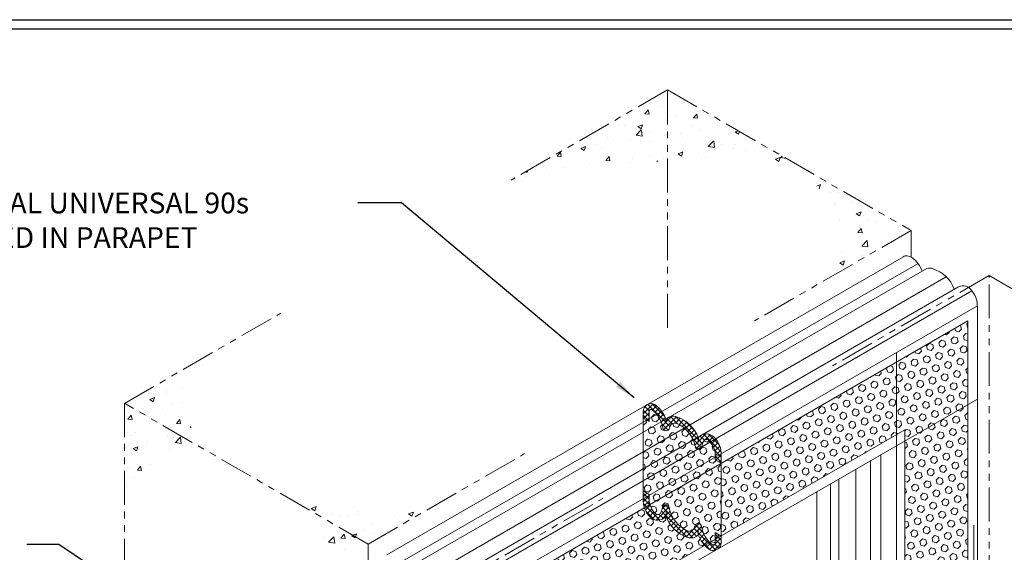
# Model space of a CAD drawing. Extents: x -943 to 2303, y 568 to 5635.
# Drawn here: x -916 to -894, y 5276 to 5288 of the extents above; entities that cross this region are included whole.
import ezdxf

# ---------------------------------------------------------------- set-up
doc = ezdxf.new("R2010")
doc.units = 0
doc.header["$LTSCALE"] = 3
doc.header["$MEASUREMENT"] = 0
doc.linetypes.add('PHANTOMX2', pattern=[5, 2.5, -0.5, 0.5, -0.5, 0.5, -0.5])
for name, color, linetype, lineweight in [('CONCRETE - H', 130, 'CONTINUOUS', 9), ('CONCRETE - L', 132, 'CONTINUOUS', 20), ('FOAM INSERT - H', 150, 'CONTINUOUS', 9), ('SILICONE BELLOWS - H', 20, 'CONTINUOUS', 13), ('SILICONE BELLOWS - L', 22, 'CONTINUOUS', 13), ('TBLOCK-T5', 111, 'CONTINUOUS', 30), ('TEXT - 4', 241, 'CONTINUOUS', 25)]:
    doc.layers.add(name, color=color, linetype=linetype, lineweight=lineweight)
doc.styles.add('ROMANS', font='romans', dxfattribs={"width": 0.9})
doc.dimstyles.new('Copy of STANDARD', dxfattribs={"dimtxt": 2, "dimasz": 2, "dimexe": 1, "dimexo": 1, "dimgap": 1, "dimtad": 0, "dimzin": 0, "dimdsep": 46, "dimtxsty": 'Standard', "dimcen": 0.09, "dimclrd": 256, "dimclre": 256, "dimclrt": 256, "dimadec": 1, "dimazin": 0, "dimtfac": 1, "dimtofl": 0, "dimtmove": 0, "dimatfit": 3, "dimfxl": 1, "dimtolj": 1, "dimtzin": 0, "dimlwd": -1, "dimlwe": -1, "dimarcsym": 0})
pattern_1 = [(50, (0.0356, -352.7603), (1.07589027, -0.0941282), [0.1125, -1.2375]), (355, (0.0356, -352.7603), (-0.208127, 1.1282882), [0.09, -0.99]), (100.451444, (0.1253, -352.7682), (0.86776327, 1.03415999), [0.09561029, -1.05171317]), (46.1842, (0.0356, -352.4603), (1.600862, -0.24827892), [0.16875, -1.85625]), (96.635635, (0.169, -352.481), (1.4019929, 1.4611779), [0.1434155, -1.57757064]), (351.184164, (0.0356, -352.4603), (1.4019929, 1.4611779), [0.135, -1.485]), (21, (0.1856, -352.5353), (0.89536058, -0.60392834), [0.1125, -1.2375]), (326, (0.1856, -352.5353), (0.364973, 1.08772507), [0.09, -0.99]), (71.451445, (0.2602, -352.5856), (1.26033357, 0.48379673), [0.09561029, -1.05171317]), (37.5, (0.03563, -352.7603), (0.018239783, 0.49934078), [0, -0.978, 0, -1.005, 0, -0.99375]), (7.5, (0.03563, -352.7603), (0.394604306, 0.59161757), [0, -0.573, 0, -0.9555, 0, -0.37875]), (327.5, (-0.29887, -352.7603), (0.800733654, -0.033832308), [0, -0.375, 0, -1.17, 0, -1.5525]), (317.5, (-0.4489, -352.7603), (0.87477925, 0.15015747), [0, -0.4875, 0, -0.777, 0, -1.1025])]
pattern_2 = [(45, (-0.39506, 93.20742), (-0.057452426, 0.057452426), []), (135, (-0.39506, 93.20742), (-0.057452426, -0.057452426), [])]

msp = doc.modelspace()

# ---------------------------------------------------------------- hatches: boundary and pattern name
at = {"layer": 'CONCRETE - H'}
h = msp.add_hatch(dxfattribs=at)
h.set_pattern_fill('AR-CONC', color=256, scale=0.15, style=0)
h.set_pattern_definition(pattern_1)
edge = h.paths.add_edge_path()
edge.add_line((-901.899, 5285.998), (-901.899, 5284.42))
edge.add_spline(control_points=[(-901.899, 5284.42), (-900.938, 5284.456), (-899.973, 5284.393), (-899.008, 5284.329)], knot_values=[0, 0, 0, 0, 2.892389, 2.892389, 2.892389, 2.892389], degree=3, periodic=0)
edge.add_line((-899.008, 5284.329), (-901.899, 5285.998))
edge = h.paths.add_edge_path()
edge.add_line((-901.899, 5285.998), (-905.363, 5283.998))
edge.add_spline(control_points=[(-905.363, 5283.998), (-904.211, 5284.187), (-903.058, 5284.376), (-901.899, 5284.42)], knot_values=[0, 0, 0, 0, 3.489733, 3.489733, 3.489733, 3.489733], degree=3, periodic=0)
edge.add_line((-901.899, 5284.42), (-901.899, 5285.998))
h = msp.add_hatch(dxfattribs=at)
h.set_pattern_fill('AR-CONC', color=256, scale=0.15, style=0)
h.set_pattern_definition(pattern_1)
edge = h.paths.add_edge_path()
edge.add_line((-901.899, 5285.998), (-901.899, 5284.42))
edge.add_spline(control_points=[(-901.899, 5284.42), (-900.938, 5284.456), (-899.973, 5284.393), (-899.008, 5284.329)], knot_values=[0, 0, 0, 0, 2.892389, 2.892389, 2.892389, 2.892389], degree=3, periodic=0)
edge.add_line((-899.008, 5284.329), (-901.899, 5285.998))
h = msp.add_hatch(dxfattribs=at)
h.set_pattern_fill('AR-CONC', color=256, scale=0.15, style=0)
h.set_pattern_definition(pattern_1)
edge = h.paths.add_edge_path()
edge.add_spline(control_points=[(-911.74, 5277.791), (-912.206, 5278.21), (-912.985, 5278.912), (-912.422, 5279.726), (-912.196, 5280.053)], knot_values=[0, 0, 0, 0, 1.590025, 2.658324, 2.658324, 2.658324, 2.658324], degree=3, periodic=0)
edge.add_line((-912.196, 5280.053), (-913.927, 5279.054))
edge.add_line((-913.927, 5279.054), (-911.74, 5277.791))
edge = h.paths.add_edge_path()
edge.add_spline(control_points=[(-906.928, 5276.864), (-907.464, 5276.756), (-908.654, 5276.515), (-909.821, 5276.862), (-910.463, 5277.054)], knot_values=[0, 0, 0, 0, 1.615958, 3.588382, 3.588382, 3.588382, 3.588382], degree=3, periodic=0)
edge.add_line((-910.463, 5277.054), (-908.532, 5275.938))
edge.add_line((-908.532, 5275.938), (-906.928, 5276.864))
edge = h.paths.add_edge_path()
edge.add_line((-896.503, 5282.883), (-899.008, 5284.329))
edge.add_spline(control_points=[(-899.008, 5284.329), (-898.58, 5283.878), (-897.892, 5283.155), (-898.143, 5282.23), (-898.237, 5281.882)], knot_values=[0, 0, 0, 0, 1.701711, 2.728767, 2.728767, 2.728767, 2.728767], degree=3, periodic=0)
edge.add_line((-898.237, 5281.882), (-896.503, 5282.883))
h = msp.add_hatch(dxfattribs=at)
h.set_pattern_fill('AR-CONC', color=256, scale=0.15, style=0)
h.set_pattern_definition(pattern_1)
edge = h.paths.add_edge_path()
edge.add_spline(control_points=[(-911.898, 5270.098), (-912.322, 5270.646), (-913.175, 5271.747), (-913.676, 5273.047), (-913.928, 5273.7)], knot_values=[0, 0, 0, 0, 2.06615, 4.153795, 4.153795, 4.153795, 4.153795], degree=3, periodic=0)
edge.add_line((-913.928, 5273.7), (-913.928, 5271.27))
edge.add_line((-913.928, 5271.27), (-911.898, 5270.098))
edge = h.paths.add_edge_path()
edge.add_spline(control_points=[(-908.531, 5270.624), (-908.754, 5270.261), (-909.199, 5269.538), (-910.025, 5269.348), (-910.435, 5269.254)], knot_values=[0, 0, 0, 0, 1.22428, 2.435797, 2.435797, 2.435797, 2.435797], degree=3, periodic=0)
edge.add_line((-910.435, 5269.254), (-908.531, 5268.154))
edge.add_line((-908.531, 5268.154), (-908.531, 5270.624))
edge = h.paths.add_edge_path()
edge.add_line((-908.531, 5275.937), (-910.463, 5277.054))
edge.add_spline(control_points=[(-910.463, 5277.054), (-909.994, 5276.591), (-909.006, 5275.617), (-908.695, 5274.261), (-908.531, 5273.549)], knot_values=[0, 0, 0, 0, 1.935243, 4.076655, 4.076655, 4.076655, 4.076655], degree=3, periodic=0)
edge.add_line((-908.531, 5273.549), (-908.531, 5275.937))
edge = h.paths.add_edge_path()
edge.add_line((-913.928, 5279.055), (-913.928, 5276.448))
edge.add_spline(control_points=[(-913.928, 5276.448), (-913.766, 5276.968), (-913.432, 5278.037), (-912.315, 5277.875), (-911.74, 5277.791)], knot_values=[0, 0, 0, 0, 1.434467, 2.953074, 2.953074, 2.953074, 2.953074], degree=3, periodic=0)
edge.add_line((-911.74, 5277.791), (-913.928, 5279.055))
at = {"layer": 'FOAM INSERT - H'}
h = msp.add_hatch(dxfattribs=at)
h.set_pattern_fill('HEX', color=256, scale=0.65, angle=45, style=0)
h.set_pattern_definition([(45, (-0.39506, 93.20742), (-0.0995105208, 0.0995105208), [0.08125, -0.1625]), (165, (-0.39506, 93.20742), (-0.0364233786, -0.1359338994), [0.08125, -0.1625]), (105, (-0.3376, 93.26487), (-0.1359338994, -0.0364233786), [0.08125, -0.1625])])
h.paths.add_polyline_path([(-896.641, 5278.468), (-896.641, 5274.145, -0.11029), (-896.403, 5274.139, -0.456103), (-896.239, 5273.824, -0.235646), (-895.591, 5273.64, -0.294117), (-895.524, 5273.41, -0.099555), (-895.247, 5273.403), (-895.247, 5280.878), (-900.708, 5277.726), (-900.708, 5276.121)])
h = msp.add_hatch(dxfattribs=at)
h.set_pattern_fill('HEX', color=256, scale=0.65, angle=45, style=0)
h.paths.add_polyline_path([(-900.711, 5277.728), (-900.841, 5277.803), (-900.841, 5277.908, 0.217598), (-900.991, 5278.235, 0.503805), (-901.099, 5278.211, 0.044813), (-901.139, 5278.095, -0.876142), (-901.289, 5278.099, 0.260679), (-901.708, 5278.615, 0.372965), (-901.845, 5278.543, 0.013132), (-901.854, 5278.508, -0.876142), (-902.005, 5278.512, 0.18108), (-902.235, 5278.913, 0.634479), (-902.306, 5278.879), (-902.306, 5278.649), (-902.44, 5278.726), (-902.44, 5277.114), (-902.306, 5277.037), (-902.306, 5276.932, 0.217598), (-902.157, 5276.605, 0.503805), (-902.048, 5276.629, 0.044813), (-902.009, 5276.745, -0.876142), (-901.858, 5276.741, 0.260679), (-901.439, 5276.225, 0.372965), (-901.302, 5276.297, 0.013132), (-901.293, 5276.332, -0.876142), (-901.143, 5276.328, 0.18108), (-900.912, 5275.927, 0.634479), (-900.841, 5275.96), (-900.841, 5276.191), (-900.711, 5276.116)])
h = msp.add_hatch(dxfattribs=at)
h.set_pattern_fill('HEX', color=256, scale=0.65, angle=45, style=0)
h.paths.add_polyline_path([(-901.075, 5275.908, -0.097427), (-901.216, 5276.14, -0.294117), (-901.448, 5276.083, -0.235646), (-901.931, 5276.553, -0.456103), (-902.286, 5276.537, -0.111014), (-902.411, 5276.742), (-906.166, 5274.574), (-904.776, 5273.772)])
at = {"layer": 'SILICONE BELLOWS - H'}
h = msp.add_hatch(dxfattribs=at)
h.set_pattern_fill('ANSI37', color=256, scale=0.65, angle=360, style=0)
h.set_pattern_definition(pattern_2)
h.paths.add_polyline_path([(-901.699, 5278.756, 0.286851), (-901.927, 5278.704), (-901.931, 5278.596), (-901.931, 5278.7, 0.138675), (-902.155, 5279.009, 0.174425), (-902.263, 5279.048, 0.38249), (-902.44, 5278.886), (-902.44, 5278.726), (-902.306, 5278.649), (-902.306, 5278.879, -0.634479), (-902.235, 5278.913, -0.18108), (-902.005, 5278.512, 0.876142), (-901.854, 5278.508, -0.013132), (-901.845, 5278.543, -0.372965), (-901.708, 5278.615, -0.260679), (-901.289, 5278.099, 0.876142), (-901.139, 5278.095, -0.044813), (-901.099, 5278.211, -0.503805), (-900.991, 5278.235, -0.217598), (-900.841, 5277.908), (-900.841, 5277.803), (-900.708, 5277.726), (-900.708, 5277.903, 0.203394), (-900.861, 5278.303, 0.447632), (-901.211, 5278.292), (-901.216, 5278.183), (-901.216, 5278.287, 0.235646)])
h = msp.add_hatch(dxfattribs=at)
h.set_pattern_fill('ANSI37', color=256, scale=0.65, angle=360, style=0)
h.set_pattern_definition(pattern_2)
h.paths.add_polyline_path([(-901.858, 5276.741, 0.876142), (-902.009, 5276.745, -0.044813), (-902.048, 5276.629, -0.503805), (-902.157, 5276.605, -0.217598), (-902.306, 5276.932), (-902.306, 5277.037), (-902.44, 5277.114), (-902.44, 5276.937), (-902.44, 5276.899, 0.18545), (-902.286, 5276.537, 0.447632), (-901.936, 5276.548), (-901.931, 5276.657), (-901.931, 5276.553, 0.235646), (-901.448, 5276.083, 0.286851), (-901.22, 5276.136), (-901.216, 5276.244), (-901.216, 5276.14, 0.138675), (-900.992, 5275.831, 0.174425), (-900.885, 5275.792, 0.38249), (-900.708, 5275.954), (-900.708, 5276.114), (-900.841, 5276.191), (-900.841, 5275.96, -0.634479), (-900.912, 5275.927, -0.18108), (-901.143, 5276.328, 0.876142), (-901.293, 5276.332, -0.013132), (-901.302, 5276.297, -0.372965), (-901.439, 5276.225, -0.260679)])
at = {"layer": 'SILICONE BELLOWS - L'}
for points in [[(-901.931, 5278.7, 0.005288), (-901.936, 5278.703), (-901.931, 5278.596)], [(-901.927, 5278.704, 0.008033), (-901.932, 5278.7, -0.000163), (-901.931, 5278.7), (-901.931, 5278.596)], [(-901.216, 5278.287, 0.005288), (-901.22, 5278.29), (-901.216, 5278.183)], [(-901.212, 5278.291, 0.008033), (-901.216, 5278.287, -0.000163), (-901.216, 5278.287), (-901.216, 5278.183)], [(-901.936, 5276.549, 0.008033), (-901.931, 5276.553, -0.000163), (-901.931, 5276.553), (-901.931, 5276.657)], [(-901.931, 5276.553, 0.005288), (-901.927, 5276.55), (-901.931, 5276.657)], [(-901.22, 5276.135, 0.008033), (-901.216, 5276.14, -0.000163), (-901.216, 5276.14), (-901.216, 5276.244)], [(-901.216, 5276.14, 0.005288), (-901.212, 5276.137), (-901.216, 5276.244)]]:
    msp.add_hatch(color=256, dxfattribs=at).paths.add_polyline_path(points)

# ---------------------------------------------------------------- linework, layer by layer
at = {"layer": 'CONCRETE - L', "linetype": 'PHANTOMX2', "ltscale": 0.1}
for p, q in [((-901.899, 5285.998), (-905.363, 5283.998)), ((-901.899, 5285.998), (-896.503, 5282.883)), ((-901.899, 5280.728), (-901.899, 5285.998)), ((-896.503, 5282.883), (-899.971, 5280.881)), ((-896.503, 5282.298), (-896.503, 5282.883)), ((-894.774, 5281.887), (-898.242, 5279.885)), ((-894.774, 5265.939), (-894.774, 5281.887)), ((-894.774, 5281.887), (-889.38, 5278.771)), ((-913.928, 5279.053), (-910.464, 5281.053)), ((-908.531, 5275.937), (-913.928, 5279.055)), ((-913.928, 5279.055), (-913.928, 5271.27)), ((-908.531, 5275.937), (-905.063, 5277.939)), ((-906.802, 5274.941), (-903.334, 5276.943)), ((-908.531, 5275.939), (-908.531, 5268.154))]:
    msp.add_line(p, q, dxfattribs=at)
at = {"layer": 'FOAM INSERT - H'}
for p, q in [((-906.168, 5274.573), (-895.247, 5280.878)), ((-895.247, 5280.878), (-895.247, 5266.393)), ((-902.44, 5278.726), (-902.44, 5277.114)), ((-896.641, 5278.468), (-904.778, 5273.771)), ((-896.641, 5278.468), (-896.641, 5267.2)), ((-900.708, 5276.114), (-900.708, 5277.726))]:
    msp.add_line(p, q, dxfattribs=at)
at = {"layer": 'FOAM INSERT - H', "lineweight": 9}
for q in [(-896.828, 5280.181), (-895.034, 5279.149)]:
    msp.add_line((-896.828, 5278.113), q, dxfattribs=at)
at = {"layer": 'SILICONE BELLOWS - L'}
for p, q in [((-896.67, 5282.303), (-908.114, 5275.696)), ((-896.348, 5282.151), (-907.82, 5275.527)), ((-896.15, 5282.043), (-907.628, 5275.416)), ((-907.254, 5275.2), (-895.725, 5281.856)), ((-895.465, 5281.631), (-906.929, 5275.012)), ((-906.698, 5274.879), (-895.153, 5281.544)), ((-906.355, 5274.681), (-895.033, 5281.217)), ((-895.034, 5281.002), (-895.034, 5281.184)), ((-895.034, 5281.002), (-895.034, 5266.27)), ((-902.44, 5278.752), (-902.44, 5278.886)), ((-902.44, 5278.886), (-902.44, 5278.726)), ((-902.306, 5278.649), (-902.306, 5278.879)), ((-902.44, 5278.726), (-902.306, 5278.649)), ((-901.931, 5278.596), (-901.936, 5278.703)), ((-901.931, 5278.596), (-901.927, 5278.704)), ((-901.931, 5278.7), (-901.931, 5278.596)), ((-896.828, 5278.113), (-904.564, 5273.647)), ((-901.216, 5278.183), (-901.22, 5278.29)), ((-901.216, 5278.183), (-901.212, 5278.291)), ((-901.216, 5278.287), (-901.216, 5278.183)), ((-896.828, 5278.113), (-896.828, 5267.307)), ((-900.841, 5277.908), (-900.841, 5277.803)), ((-900.708, 5277.726), (-900.708, 5277.903)), ((-897.171, 5277.915), (-897.171, 5267.505)), ((-900.841, 5277.803), (-900.708, 5277.726)), ((-897.398, 5277.784), (-897.398, 5267.636)), ((-897.727, 5277.594), (-897.727, 5267.827)), ((-898.289, 5277.269), (-898.289, 5268.151)), ((-898.106, 5277.375), (-898.106, 5268.045)), ((-902.306, 5277.037), (-902.44, 5277.114)), ((-902.44, 5277.114), (-902.44, 5276.937)), ((-902.306, 5276.932), (-902.306, 5277.037)), ((-898.587, 5277.098), (-898.587, 5268.323)), ((-901.931, 5276.657), (-901.936, 5276.549)), ((-901.931, 5276.657), (-901.927, 5276.55)), ((-901.931, 5276.553), (-901.931, 5276.657)), ((-895.109, 5276.358), (-895.109, 5266.313)), ((-901.216, 5276.244), (-901.22, 5276.135)), ((-901.216, 5276.244), (-901.212, 5276.137)), ((-901.216, 5276.14), (-901.216, 5276.244)), ((-900.708, 5276.114), (-900.841, 5276.191)), ((-900.841, 5276.191), (-900.841, 5275.96)), ((-900.708, 5275.954), (-900.708, 5276.114)), ((-900.708, 5276.088), (-900.708, 5275.954))]:
    msp.add_line(p, q, dxfattribs=at)
for centre, radius, start, end in [((-896.6, 5282.178), 0.144, 85.3758, 120.9508), ((-896.593, 5282.135), 0.186, 50.0002, 88.6457), ((-896.859, 5281.77), 0.637, 19.2721, 52.7567), ((-896.097, 5281.828), 0.221, 70.8887, 103.6677), ((-896.254, 5281.318), 0.755, 20.5343, 72.3147), ((-895.357, 5281.421), 0.235, 43.5929, 122.8535), ((-895.581, 5281.203), 0.548, 358.0175, 44.0048), ((-902.261, 5278.868), 0.18, 90.6333, 174.3587), ((-902.263, 5278.879), 0.169, 50.423, 90), ((-902.59, 5278.459), 0.702, 20.0718, 51.6524), ((-902.263, 5278.879), 0.0432, 50.423, 180), ((-902.655, 5278.405), 0.659, 9.3673, 50.423), ((-901.771, 5278.547), 0.221, 70.8887, 136.4467), ((-901.928, 5278.037), 0.755, 19.2763, 72.3147), ((-901.189, 5278.346), 0.685, 163.3153, 166.3248), ((-901.735, 5278.5), 0.118, 76.8797, 158.6947), ((-901.96, 5277.982), 0.681, 9.8223, 68.265), ((-901.929, 5278.52), 0.0758, 186.099, 350.9908), ((-901.031, 5278.141), 0.235, 43.5929, 141.6643), ((-901.255, 5277.922), 0.548, 358.0175, 44.0048), ((-901.213, 5278.107), 0.0758, 186.099, 350.9908), ((-900.473, 5277.933), 0.685, 156.0611, 166.3248), ((-901.036, 5278.183), 0.0691, 49.1043, 156.0611), ((-901.274, 5277.908), 0.432, 360, 49.1043), ((-901.892, 5276.918), 0.548, 178.0175, 224.0048), ((-901.874, 5276.932), 0.432, 180, 229.1043), ((-901.934, 5276.733), 0.0758, 6.099, 170.9908), ((-902.116, 5276.699), 0.235, 223.5929, 321.6643), ((-902.111, 5276.657), 0.0691, 229.1043, 336.0611), ((-902.674, 5276.907), 0.685, 336.0611, 346.3248), ((-901.219, 5276.802), 0.755, 199.2763, 252.3147), ((-901.187, 5276.857), 0.681, 189.8223, 248.265), ((-901.958, 5276.494), 0.685, 343.3153, 346.3248), ((-901.218, 5276.32), 0.0758, 6.099, 170.9908), ((-901.376, 5276.292), 0.221, 250.8887, 316.4467), ((-901.413, 5276.34), 0.118, 256.8797, 338.6947), ((-900.557, 5276.381), 0.702, 200.0718, 231.6524), ((-900.492, 5276.435), 0.659, 189.3673, 230.423), ((-900.885, 5275.96), 0.0432, 230.423, 0), ((-900.887, 5275.972), 0.18, 270.6333, 354.3587), ((-900.885, 5275.96), 0.169, 230.423, 270)]:
    msp.add_arc(centre, radius, start, end, dxfattribs=at)
at = {"layer": 'TBLOCK-T5'}
msp.add_line((-932.335, 5287.553), (-873.736, 5287.553), dxfattribs=at)
msp.add_lwpolyline([(-873.949, 5251.457), (-873.949, 5287.341), (-932.123, 5287.341), (-932.123, 5251.457)], close=True, dxfattribs=at)

# ---------------------------------------------------------------- texts
at = {"layer": 'TEXT - 4', "insert": (-924.771, 5283.723), "char_height": 0.46, "attachment_point": 1, "style": 'ROMANS'}
msp.add_mtext_dynamic_manual_height_columns('\\pi3.1258;HORIZONTAL COLORSEAL UNIVERSAL 90s\\P\\pi4.8212;BY EMSEAL INSTALLED IN PARAPET', width=15.80207, gutter_width=2.5, heights=[0], dxfattribs=at)

# ---------------------------------------------------------------- leaders
at = {"layer": 'TEXT - 4'}
for points in [[(-902.638, 5279.177), (-907.789, 5283.496), (-908.76, 5283.496)], [(-908.052, 5271.023), (-915.385, 5275.927), (-916.092, 5275.927)]]:
    msp.add_leader(points, dimstyle='Copy of STANDARD', override={"dimasz": 0.46, "dimgap": 1, "dimtad": 0}, dxfattribs=at)

doc.saveas('drawing.dxf')
